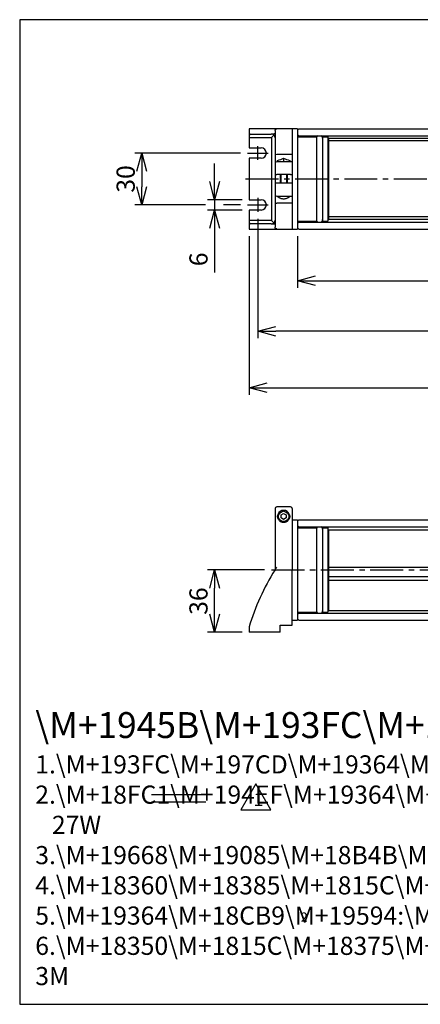
# Model space of a CAD drawing. Units: millimetres. Extents: x 0 to 1090, y -22 to 570.
# Drawn here: x 0 to 232, y 0 to 570 of the extents above; entities that cross this region are included whole.
import ezdxf

# ---------------------------------------------------------------- set-up
doc = ezdxf.new("R2010")
doc.units = ezdxf.units.MM
doc.header["$PDMODE"] = 3
doc.linetypes.add('CENTER2', pattern=[28.575, 19.05, -3.175, 3.175, -3.175])
for name, color, linetype in [('center', 1, 'CENTER2'), ('contour', 2, 'Continuous'), ('dim', 3, 'Continuous'), ('mark', 6, 'Continuous')]:
    doc.layers.add(name, color=color, linetype=linetype)
doc.layers.add('frame', color=9, linetype='Continuous', lineweight=30)
doc.styles.get("Standard").update_dxf_attribs({"font": 'txt.shx', "bigfont": 'bigfont.shx'})
doc.dimstyles.get("Standard").update_dxf_attribs({"dimscale": 3, "dimtxt": 3.5, "dimasz": 3.5, "dimexe": 1.35, "dimexo": 1.35, "dimgap": 1.35, "dimtad": 1, "dimdsep": 46, "dimtxsty": 'Standard', "dimblk": 'OPEN30', "dimcen": 0.09, "dimclrd": 256, "dimclre": 256, "dimclrt": 3, "dimazin": 2, "dimtfac": 1, "dimtmove": 0, "dimatfit": 3, "dimldrblk": 'OPEN30', "dimfxl": 1, "dimtolj": 1, "dimtzin": 0, "dimarcsym": 0})

# ---------------------------------------------------------------- blocks, each defined once
blk = doc.blocks.new('_Open30')
at = {"color": 0, "linetype": 'ByBlock', "lineweight": -2}
for p, q in [((-1, 0.268), (0, 0)), ((0, 0), (-1, -0.268)), ((0, 0), (-1, 0))]:
    blk.add_line(p, q, dxfattribs=at)
blk = doc.blocks.new('*D35')
at = {"layer": 'Defpoints', "color": 0}
for p in [(132.7, 465.8), (112.73, 459.8), (132.7, 459.8)]:
    blk.add_point(p, dxfattribs=at)
at = {"layer": 'mark', "lineweight": -2}
for p, q in [((112.73, 476.3), (112.73, 486.8)), ((128.65, 465.8), (108.68, 465.8)), ((112.73, 465.8), (112.73, 459.8)), ((128.65, 459.8), (108.68, 459.8)), ((112.73, 449.3), (112.73, 423.7))]:
    blk.add_line(p, q, dxfattribs=at)
at = {"layer": 'mark', "lineweight": -2, "xscale": 10.5, "yscale": 10.5, "zscale": 10.5}
for p, rotation in [((112.73, 465.8), 270), ((112.73, 459.8), 90)]:
    blk.add_blockref('_Open30', p, dxfattribs=dict(at, rotation=rotation))
at = {"layer": 'mark', "color": 3, "insert": (103.43, 431.25), "char_height": 10.5, "attachment_point": 5, "rotation": 90}
blk.add_mtext('\\A1;6', dxfattribs=at)
blk = doc.blocks.new('*D36')
at = {"layer": 'Defpoints', "color": 0}
for p in [(131.7, 492.8), (70.61, 462.8), (131.7, 462.8)]:
    blk.add_point(p, dxfattribs=at)
at = {"layer": 'mark', "lineweight": -2}
for p, q in [((127.65, 492.8), (66.56, 492.8)), ((70.61, 482.3), (70.61, 473.3)), ((107.48, 462.8), (66.56, 462.8)), ((127.65, 462.8), (117.98, 462.8))]:
    blk.add_line(p, q, dxfattribs=at)
at = {"layer": 'mark', "lineweight": -2, "xscale": 10.5, "yscale": 10.5, "zscale": 10.5}
for p, rotation in [((70.61, 492.8), 90), ((70.61, 462.8), 270)]:
    blk.add_blockref('_Open30', p, dxfattribs=dict(at, rotation=rotation))
at = {"layer": 'mark', "color": 3, "insert": (61.31, 477.8), "char_height": 10.5, "attachment_point": 5, "rotation": 90}
blk.add_mtext('\\A1;30', dxfattribs=at)
blk = doc.blocks.new('*D37')
at = {"layer": 'Defpoints', "color": 0}
for p in [(160.7, 448.8), (484.7, 448.8), (484.7, 418.9)]:
    blk.add_point(p, dxfattribs=at)
at = {"layer": 'mark', "lineweight": -2}
for p, q in [((160.7, 444.75), (160.7, 414.85)), ((484.7, 444.75), (484.7, 414.85)), ((171.2, 418.9), (474.2, 418.9))]:
    blk.add_line(p, q, dxfattribs=at)
at = {"layer": 'mark', "lineweight": -2, "xscale": 10.5, "yscale": 10.5, "zscale": 10.5, "rotation": 180}
blk.add_blockref('_Open30', (160.7, 418.9), dxfattribs=at)
at = {"layer": 'mark', "lineweight": -2, "xscale": 10.5, "yscale": 10.5, "zscale": 10.5}
blk.add_blockref('_Open30', (484.7, 418.9), dxfattribs=at)
at = {"layer": 'mark', "color": 3, "insert": (322.7, 428.2), "char_height": 10.5, "attachment_point": 5}
blk.add_mtext('\\A1;634', dxfattribs=at)
blk = doc.blocks.new('*D38')
at = {"layer": 'Defpoints', "color": 0}
for p in [(137.7, 458.8), (507.7, 458.8), (137.7, 389.63)]:
    blk.add_point(p, dxfattribs=at)
at = {"layer": 'mark', "lineweight": -2}
for p, q in [((137.7, 454.75), (137.7, 385.58)), ((507.7, 454.75), (507.7, 385.58)), ((497.2, 389.63), (148.2, 389.63))]:
    blk.add_line(p, q, dxfattribs=at)
at = {"layer": 'mark', "lineweight": -2, "xscale": 10.5, "yscale": 10.5, "zscale": 10.5, "rotation": 180}
blk.add_blockref('_Open30', (137.7, 389.63), dxfattribs=at)
at = {"layer": 'mark', "lineweight": -2, "xscale": 10.5, "yscale": 10.5, "zscale": 10.5}
blk.add_blockref('_Open30', (507.7, 389.63), dxfattribs=at)
at = {"layer": 'mark', "color": 3, "insert": (322.7, 398.93), "char_height": 10.5, "attachment_point": 5}
blk.add_mtext('\\A1;680', dxfattribs=at)
blk = doc.blocks.new('*D39')
at = {"layer": 'Defpoints', "color": 0}
for p in [(132.7, 448.8), (512.7, 448.8), (512.7, 356.91)]:
    blk.add_point(p, dxfattribs=at)
at = {"layer": 'mark', "lineweight": -2}
for p, q in [((132.7, 444.75), (132.7, 352.86)), ((512.7, 444.75), (512.7, 352.86)), ((143.2, 356.91), (502.2, 356.91))]:
    blk.add_line(p, q, dxfattribs=at)
at = {"layer": 'mark', "lineweight": -2, "xscale": 10.5, "yscale": 10.5, "zscale": 10.5, "rotation": 180}
blk.add_blockref('_Open30', (132.7, 356.91), dxfattribs=at)
at = {"layer": 'mark', "lineweight": -2, "xscale": 10.5, "yscale": 10.5, "zscale": 10.5}
blk.add_blockref('_Open30', (512.7, 356.91), dxfattribs=at)
at = {"layer": 'mark', "color": 3, "insert": (322.7, 366.21), "char_height": 10.5, "attachment_point": 5}
blk.add_mtext('\\A1;690', dxfattribs=at)
blk = doc.blocks.new('*D42')
at = {"layer": 'Defpoints', "color": 0}
for p in [(112.73, 251.43), (145.7, 251.43), (132.7, 215.43)]:
    blk.add_point(p, dxfattribs=at)
at = {"layer": 'mark', "lineweight": -2}
for p, q in [((141.65, 251.43), (108.68, 251.43)), ((112.73, 225.93), (112.73, 240.93)), ((128.65, 215.43), (108.68, 215.43))]:
    blk.add_line(p, q, dxfattribs=at)
at = {"layer": 'mark', "lineweight": -2, "xscale": 10.5, "yscale": 10.5, "zscale": 10.5}
for p, rotation in [((112.73, 251.43), 90), ((112.73, 215.43), 270)]:
    blk.add_blockref('_Open30', p, dxfattribs=dict(at, rotation=rotation))
at = {"layer": 'mark', "color": 3, "insert": (103.43, 233.43), "char_height": 10.5, "attachment_point": 5, "rotation": 90}
blk.add_mtext('\\A1;36', dxfattribs=at)

msp = doc.modelspace()

# ---------------------------------------------------------------- linework, layer by layer
at = {"layer": 'center'}
for p, q in [((137.7, 488.802), (137.7, 496.802)), ((131.7, 492.802), (143.7, 492.802)), ((130.7, 477.802), (599.7, 477.802)), ((131.7, 462.802), (143.7, 462.802)), ((137.7, 466.802), (137.7, 458.802)), ((145.7, 251.435), (541.7, 251.435))]:
    msp.add_line(p, q, dxfattribs=at)
at = {"layer": 'contour'}
for p, q in [((160.7, 506.802), (132.7, 506.802)), ((132.7, 506.802), (132.7, 495.802)), ((132.7, 501.802), (145.7, 501.802)), ((133.307, 503.802), (145.483, 503.802)), ((145.7, 503.802), (145.483, 503.802)), ((147.114, 503.216), (145.7, 501.802)), ((145.7, 501.802), (145.7, 453.802)), ((147.7, 505.802), (147.7, 449.802)), ((157.7, 506.802), (157.7, 448.802)), ((157.7, 506.802), (157.7, 448.802)), ((160.7, 506.802), (160.7, 448.802)), ((160.7, 506.002), (161.5, 506.802)), ((161.5, 502.802), (160.7, 503.602)), ((160.7, 502.202), (171.7, 502.202)), ((161.5, 506.802), (329.471, 506.802)), ((161.5, 502.802), (328.399, 502.802)), ((171.7, 502.202), (171.7, 453.402)), ((175.2, 502.202), (175.2, 453.402)), ((175.2, 502.202), (178.2, 502.202)), ((178.2, 502.202), (178.2, 453.402)), ((327.997, 501.302), (178.7, 501.302)), ((178.7, 501.302), (178.7, 454.302)), ((327.595, 499.802), (178.7, 499.802)), ((327.595, 499.802), (178.7, 499.802)), ((132.7, 495.802), (139.7, 495.802)), ((157.7, 491.91), (148.7, 491.91)), ((139.7, 489.802), (132.7, 489.802)), ((132.7, 489.802), (132.7, 465.802)), ((157.7, 487.802), (148.7, 487.802)), ((149.2, 487.802), (149.2, 488.536)), ((152.7, 489.871), (152.7, 487.802)), ((156.2, 488.536), (156.2, 487.802)), ((147.7, 480.302), (148.7, 480.302)), ((156.7, 480.302), (148.7, 480.302)), ((150.7, 480.302), (150.7, 475.302)), ((154.7, 480.302), (154.7, 475.302)), ((156.7, 480.302), (157.7, 480.302)), ((148.7, 475.302), (147.7, 475.302)), ((156.7, 475.302), (148.7, 475.302)), ((157.7, 475.302), (156.7, 475.302)), ((148.7, 467.802), (157.7, 467.802)), ((132.7, 465.802), (139.7, 465.802)), ((157.7, 463.694), (148.7, 463.694)), ((132.7, 459.802), (132.7, 448.802)), ((139.7, 459.802), (132.7, 459.802)), ((145.7, 453.802), (132.7, 453.802)), ((145.483, 451.802), (133.307, 451.802)), ((145.483, 451.802), (145.7, 451.802)), ((145.7, 453.802), (147.114, 452.388)), ((160.7, 453.402), (171.7, 453.402)), ((161.5, 452.802), (160.7, 452.002)), ((161.5, 452.802), (315.001, 452.802)), ((175.2, 453.402), (178.2, 453.402)), ((315.805, 455.802), (178.7, 455.802)), ((315.805, 455.802), (178.7, 455.802)), ((315.403, 454.302), (178.7, 454.302)), ((132.7, 448.802), (160.7, 448.802)), ((160.7, 449.602), (161.5, 448.802)), ((161.5, 448.802), (313.93, 448.802)), ((160.7, 279.635), (161.5, 280.435)), ((161.5, 280.435), (329.471, 280.435)), ((161.5, 276.435), (160.7, 277.235)), ((161.5, 276.435), (328.399, 276.435)), ((178.7, 274.435), (178.7, 227.935)), ((161.5, 226.435), (160.7, 225.635)), ((160.7, 223.235), (161.5, 222.435)), ((161.5, 226.435), (315.001, 226.435)), ((161.5, 222.435), (313.93, 222.435))]:
    msp.add_line(p, q, dxfattribs=at)
at = {"layer": 'contour', "color": 4}
for p, q in [((151.05, 480.302), (151.05, 475.302)), ((154.35, 480.302), (154.35, 475.302))]:
    msp.add_line(p, q, dxfattribs=at)
at = {"layer": 'contour', "extrusion": (0, 1, 0)}
for p, q in [((147.7, 286.935), (147.7, 283.761)), ((156.7, 287.935), (148.7, 287.935)), ((157.7, 286.935), (157.7, 283.761)), ((147.7, 283.761), (147.7, 275.898)), ((151.2, 283.301), (152.7, 284.167)), ((151.2, 281.569), (151.2, 283.301)), ((152.7, 280.703), (151.2, 281.569)), ((152.7, 284.167), (154.2, 283.301)), ((154.2, 281.569), (152.7, 280.703)), ((154.2, 283.301), (154.2, 281.569)), ((157.7, 283.761), (157.7, 276.772)), ((157.7, 280.435), (160.7, 280.435)), ((160.7, 280.435), (160.7, 222.435)), ((147.7, 275.898), (147.7, 251.435)), ((157.7, 276.772), (157.7, 251.435)), ((157.7, 276.772), (157.7, 251.435)), ((160.7, 275.835), (171.7, 275.835)), ((171.7, 275.835), (171.7, 227.035)), ((171.821, 275.636), (171.7, 275.835)), ((172.45, 276.435), (174.45, 276.435)), ((175.2, 275.835), (175.2, 227.035)), ((175.2, 275.835), (178.2, 275.835)), ((178.2, 275.835), (178.2, 227.035)), ((327.863, 274.435), (178.7, 274.435)), ((157.7, 219.435), (157.7, 251.435)), ((322.102, 252.935), (178.7, 252.935)), ((320.628, 247.435), (178.7, 247.435)), ((178.7, 245.535), (320.119, 245.535)), ((157.7, 222.435), (160.7, 222.435)), ((160.7, 227.035), (171.7, 227.035)), ((171.821, 227.233), (171.7, 227.035)), ((172.45, 226.435), (174.45, 226.435)), ((175.2, 227.035), (178.2, 227.035)), ((178.7, 227.935), (315.403, 227.935)), ((132.7, 218.435), (132.7, 215.435)), ((150.7, 219.435), (157.7, 219.435)), ((150.7, 215.435), (150.7, 219.435)), ((150.7, 215.435), (132.7, 215.435))]:
    msp.add_line(p, q, dxfattribs=at)
at = {"layer": 'contour'}
msp.add_circle((152.7, 282.435), 2.98, dxfattribs=at)
for centre, radius, start, end in [((173.45, 501.366), 1.75, 124.8499, 180), ((173.45, 501.366), 1.75, 0, 55.1501), ((139.7, 492.802), 3, 270, 90), ((148.7, 486.802), 1, 90, 180), ((148.7, 468.802), 1, 180, 270), ((139.7, 462.802), 3, 270, 90), ((173.45, 454.238), 1.75, 180, 235.1501), ((173.45, 454.238), 1.75, 304.8499, 0), ((148.7, 286.935), 1, 90, 180), ((152.7, 282.435), 3.5, 22.27104, 157.72896), ((156.7, 286.935), 1, 0, 90), ((173.45, 274.999), 1.75, 124.8499, 158.6314), ((173.45, 274.999), 1.75, 0, 55.1501), ((257.392, 181.666), 130, 147.54177, 163.57032), ((173.45, 227.871), 1.75, 201.3686, 235.1501), ((173.45, 227.871), 1.75, 304.8499, 0)]:
    msp.add_arc(centre, radius, start, end, dxfattribs=at)
for centre, major_axis, ratio, start_param, end_param in [((148.7, 491.424), (-1, 0), 0.4864865, 4.712389, 6.2831853), ((143.403, 495.802), (13.856, 0), 0.5773503, 5.14407, 5.4479307), ((161.998, 495.802), (-13.856, 0), 0.5773503, 0.8352546, 1.1391153), ((148.7, 464.181), (-1, 0), 0.4864865, 0, 1.5707963)]:
    msp.add_ellipse(centre, major_axis=major_axis, ratio=ratio, start_param=start_param, end_param=end_param, dxfattribs=at)
for points, knots in [([(133.307, 503.802), (133.268, 503.802), (133.228, 503.79), (133.148, 503.739), (133.108, 503.7), (133.032, 503.597), (132.996, 503.532), (132.929, 503.382), (132.898, 503.296), (132.845, 503.117), (132.821, 503.018), (132.778, 502.802), (132.76, 502.685), (132.73, 502.441), (132.719, 502.314), (132.704, 502.057), (132.7, 501.928), (132.7, 501.802)], [3.0893026, 3.0893026, 3.0893026, 3.0893026, 3.4841763, 3.4841763, 3.87905, 3.87905, 4.2739237, 4.2739237, 4.6687974, 4.6687974, 5.0445213, 5.0445213, 5.4202451, 5.4202451, 5.795969, 5.795969, 6.1716929, 6.1716929, 6.1716929, 6.1716929]), ([(145.483, 503.802), (145.514, 503.809), (145.544, 503.816), (146.085, 503.938), (146.604, 504.007), (147.317, 504.047), (147.509, 504.052), (147.7, 504.052)], [81.8587843, 81.8587843, 81.8587843, 81.8587843, 82.0297987, 82.0297987, 84.899269, 84.899269, 85.9462864, 85.9462864, 85.9462864, 85.9462864]), ([(147.7, 501.802), (147.7, 501.98), (147.676, 502.156), (147.586, 502.49), (147.52, 502.648), (147.355, 502.937), (147.256, 503.069), (147.033, 503.302), (146.91, 503.403), (146.692, 503.542), (146.596, 503.595), (146.43, 503.666), (146.371, 503.688), (146.243, 503.728), (146.175, 503.747), (146.047, 503.773), (145.989, 503.782), (145.89, 503.794), (145.855, 503.797), (145.78, 503.801), (145.741, 503.802), (145.7, 503.802)], [4.8689922, 4.8689922, 4.8689922, 4.8689922, 6.1890024, 6.1890024, 7.5090127, 7.5090127, 8.8290229, 8.8290229, 10.1490332, 10.1490332, 10.9476563, 10.9476563, 11.3469678, 11.3469678, 11.7462793, 11.7462793, 11.9927171, 11.9927171, 12.1159359, 12.1159359, 12.2391548, 12.2391548, 12.2391548, 12.2391548]), ([(147.7, 505.802), (147.7, 505.867), (147.706, 505.931), (147.733, 506.07), (147.757, 506.141), (147.826, 506.298), (147.878, 506.377), (148.018, 506.541), (148.122, 506.622), (148.388, 506.748), (148.546, 506.773), (148.7, 506.761)], [8.2614497, 8.2614497, 8.2614497, 8.2614497, 8.5203143, 8.5203143, 8.8405775, 8.8405775, 9.2979548, 9.2979548, 9.9805087, 9.9805087, 10.8250947, 10.8250947, 10.8250947, 10.8250947]), ([(155.939, 467.802), (156.027, 467.802), (156.093, 467.793), (156.18, 467.756), (156.2, 467.728), (156.2, 467.653), (156.177, 467.602), (156.083, 467.481), (156.012, 467.41), (155.827, 467.255), (155.713, 467.17), (155.451, 466.998), (155.304, 466.91), (154.998, 466.747), (154.828, 466.665), (154.457, 466.51), (154.255, 466.437), (153.831, 466.315), (153.608, 466.266), (153.155, 466.199), (152.925, 466.182), (152.475, 466.182), (152.245, 466.199), (151.792, 466.266), (151.569, 466.315), (151.145, 466.437), (150.944, 466.51), (150.573, 466.665), (150.403, 466.747), (150.096, 466.91), (149.949, 466.998), (149.688, 467.17), (149.574, 467.255), (149.389, 467.41), (149.318, 467.481), (149.223, 467.602), (149.2, 467.653), (149.2, 467.728), (149.221, 467.756), (149.308, 467.793), (149.374, 467.802), (149.461, 467.802)], [3.9861105, 3.9861105, 3.9861105, 3.9861105, 4.6419689, 4.6419689, 5.3011184, 5.3011184, 6.0027608, 6.0027608, 6.7044033, 6.7044033, 7.4060457, 7.4060457, 8.1076882, 8.1076882, 8.7830903, 8.7830903, 9.4584923, 9.4584923, 10.1338944, 10.1338944, 10.8092965, 10.8092965, 11.4846986, 11.4846986, 12.1601007, 12.1601007, 12.8355028, 12.8355028, 13.5109049, 13.5109049, 14.2125473, 14.2125473, 14.9141898, 14.9141898, 15.6158322, 15.6158322, 16.3174747, 16.3174747, 16.9766241, 16.9766241, 17.6324825, 17.6324825, 17.6324825, 17.6324825]), ([(132.7, 453.802), (132.7, 453.676), (132.704, 453.545), (132.719, 453.285), (132.73, 453.156), (132.761, 452.91), (132.78, 452.792), (132.823, 452.575), (132.848, 452.476), (132.901, 452.298), (132.932, 452.214), (132.999, 452.067), (133.035, 452.003), (133.11, 451.902), (133.149, 451.864), (133.229, 451.814), (133.269, 451.802), (133.307, 451.802)], [0, 0, 0, 0, 0.3801664, 0.3801664, 0.7603328, 0.7603328, 1.1404992, 1.1404992, 1.5206655, 1.5206655, 1.911104, 1.911104, 2.3015424, 2.3015424, 2.6919809, 2.6919809, 3.0824193, 3.0824193, 3.0824193, 3.0824193]), ([(147.7, 451.552), (147.509, 451.552), (147.317, 451.557), (146.604, 451.597), (146.085, 451.667), (145.544, 451.788), (145.514, 451.795), (145.483, 451.802)], [1.8224529, 1.8224529, 1.8224529, 1.8224529, 2.8694703, 2.8694703, 5.7389406, 5.7389406, 5.909955, 5.909955, 5.909955, 5.909955]), ([(145.7, 451.802), (145.741, 451.802), (145.78, 451.804), (145.855, 451.808), (145.89, 451.811), (145.989, 451.822), (146.047, 451.832), (146.175, 451.858), (146.243, 451.876), (146.371, 451.917), (146.43, 451.939), (146.596, 452.01), (146.692, 452.063), (146.91, 452.201), (147.033, 452.303), (147.256, 452.536), (147.355, 452.667), (147.52, 452.957), (147.586, 453.115), (147.676, 453.448), (147.7, 453.624), (147.7, 453.802)], [12.2391548, 12.2391548, 12.2391548, 12.2391548, 12.3623737, 12.3623737, 12.4855925, 12.4855925, 12.7320303, 12.7320303, 13.1313418, 13.1313418, 13.5306534, 13.5306534, 14.3292765, 14.3292765, 15.6492867, 15.6492867, 16.969297, 16.969297, 18.2893072, 18.2893072, 19.6093174, 19.6093174, 19.6093174, 19.6093174]), ([(148.7, 448.844), (148.497, 448.827), (148.299, 448.878), (148.023, 449.059), (147.931, 449.152), (147.809, 449.34), (147.769, 449.426), (147.721, 449.587), (147.707, 449.662), (147.701, 449.762), (147.7, 449.782), (147.7, 449.802)], [0, 0, 0, 0, 1.1114035, 1.1114035, 1.8151622, 1.8151622, 2.3068447, 2.3068447, 2.6746658, 2.6746658, 2.7666072, 2.7666072, 2.7666072, 2.7666072]), ([(155.939, 283.761), (156.027, 283.547), (156.093, 283.325), (156.18, 282.877), (156.2, 282.652), (156.2, 282.204), (156.177, 281.969), (156.083, 281.505), (156.012, 281.277), (155.827, 280.844), (155.713, 280.638), (155.451, 280.259), (155.304, 280.086), (154.998, 279.786), (154.828, 279.647), (154.457, 279.399), (154.255, 279.291), (153.831, 279.115), (153.608, 279.047), (153.155, 278.957), (152.925, 278.935), (152.475, 278.935), (152.245, 278.957), (151.792, 279.047), (151.569, 279.115), (151.145, 279.291), (150.944, 279.399), (150.573, 279.647), (150.403, 279.786), (150.096, 280.086), (149.949, 280.259), (149.688, 280.638), (149.574, 280.844), (149.389, 281.277), (149.318, 281.505), (149.223, 281.969), (149.2, 282.204), (149.2, 282.652), (149.221, 282.877), (149.308, 283.325), (149.374, 283.547), (149.461, 283.761)], [3.9861105, 3.9861105, 3.9861105, 3.9861105, 4.6419689, 4.6419689, 5.3011184, 5.3011184, 6.0027608, 6.0027608, 6.7044033, 6.7044033, 7.4060457, 7.4060457, 8.1076882, 8.1076882, 8.7830903, 8.7830903, 9.4584923, 9.4584923, 10.1338944, 10.1338944, 10.8092965, 10.8092965, 11.4846986, 11.4846986, 12.1601007, 12.1601007, 12.8355028, 12.8355028, 13.5109049, 13.5109049, 14.2125473, 14.2125473, 14.9141898, 14.9141898, 15.6158322, 15.6158322, 16.3174747, 16.3174747, 16.9766241, 16.9766241, 17.6324825, 17.6324825, 17.6324825, 17.6324825])]:
    msp.add_open_spline(points, degree=3, knots=knots, dxfattribs=at)
at = {"layer": 'contour', "extrusion": (-5.7476e-12, 3.7117e-12, -1)}
msp.add_open_spline([(147.7, 251.435), (147.822, 251.627), (147.945, 251.818), (148.277, 252.335), (148.488, 252.66), (148.7, 252.983)], degree=3, knots=[5.4940796, 5.4940796, 5.4940796, 5.4940796, 6.1178194, 6.1178194, 7.1814785, 7.1814785, 7.1814785, 7.1814785], dxfattribs=at)
at = {"layer": 'frame'}
msp.add_lwpolyline([(840, 0), (840, 570), (0, 570), (0, 0)], close=True, dxfattribs=at)
at = {"layer": 'mark', "color": 1}
for p, q in [((76.286, 121.522), (107.706, 121.522)), ((76.286, 117.137), (107.706, 117.137))]:
    msp.add_line(p, q, dxfattribs=at)
at = {"layer": 'mark'}
msp.add_lwpolyline([(145.204, 112.55), (136.544, 127.55), (127.884, 112.55)], close=True, dxfattribs=at)

# ---------------------------------------------------------------- texts
at = {"layer": 'dim', "attachment_point": 1}
for s, insert, char_height in [('\\M+1945B\\M+193FC\\M+18E64\\M+1976C:\\P{\\H0.7x;1.\\M+193FC\\M+197CD\\M+19364\\M+18CB9:\\Ftxt,bigfont|c136;DC24V\\P\\Ftxt,bigfont|c128;2.\\M+18FC1\\M+194EF\\M+19364\\M+197CD:\\Ftxt,bigfont|c136;28W\\Ftxt,chineset|c136;    27W\\Ftxt,bigfont|c128;\\P3\\Ftxt,bigfont|c136;.\\Ftxt,bigfont|c128;\\M+19668\\M+19085\\M+18B4B\\M+18A69:IP67\\P\\Ftxt,bigfont|c136;4.\\Ftxt,bigfont|c128;\\M+18360\\M+18385\\M+1815C\\M+18375\\M+18AC7\\M+18DDE\\M+18EBF:\\M+1834B\\M+18389\\M+18358\\Ftxt,bigfont|c136;\\P5.\\Ftxt,bigfont|c128;\\M+19364\\M+18CB9\\M+19594:\\M+192E8\\M+19364\\M+197AC\\M+189F1\\M+19848\\P\\Ftxt,bigfont|c136;6\\Ftxt,bigfont|c128;.\\M+18350\\M+1815C\\M+18375\\M+1838B:\\Ftxt,bigfont|c136;VCTF0.5mmx2C 3M}', (9, 169.141), 15), ('{\\Ftxt,bigfont|c136;1}', (135.294, 122.3), 7.5)]:
    msp.add_mtext(s, dxfattribs=dict(at, insert=insert, char_height=char_height))
at = {"layer": 'dim', "insert": (162.65, 53.137), "char_height": 5.25, "attachment_point": 1}
msp.add_mtext_dynamic_manual_height_columns('{\\Ftxt,bigfont|c136;2}', width=17.73415, gutter_width=30, heights=[0], dxfattribs=at)

# ---------------------------------------------------------------- dimensions: what is measured, and where the dimension line sits
at = {"layer": 'mark'}
for base, p1, p2, picture, middle in [((70.609, 462.802), (131.7, 492.802), (131.7, 462.802), '*D36', (61.309, 477.802)), ((112.726, 459.802), (132.7, 465.802), (132.7, 459.802), '*D35', (103.426, 431.252)), ((112.726, 251.435), (132.7, 215.435), (145.7, 251.435), '*D42', (103.426, 233.435))]:
    dim = msp.add_linear_dim(base=base, p1=p1, p2=p2, angle=90, dimstyle='Standard', dxfattribs=at)
    dim.commit()
    dim.dimension.update_dxf_attribs({"geometry": picture, "text_midpoint": middle})
for base, p1, p2, text, picture, middle in [((137.7, 389.626), (507.7, 458.802), (137.7, 458.802), '680', '*D38', (322.7, 398.926)), ((512.7, 356.913), (132.7, 448.802), (512.7, 448.802), '690', '*D39', (322.7, 366.213)), ((484.7, 418.895), (160.7, 448.802), (484.7, 448.802), '634', '*D37', (322.7, 428.195))]:
    dim = msp.add_linear_dim(base=base, p1=p1, p2=p2, text=text, dimstyle='Standard', dxfattribs=at)
    dim.commit()
    dim.dimension.update_dxf_attribs({"geometry": picture, "text_midpoint": middle})

doc.saveas('drawing.dxf')
